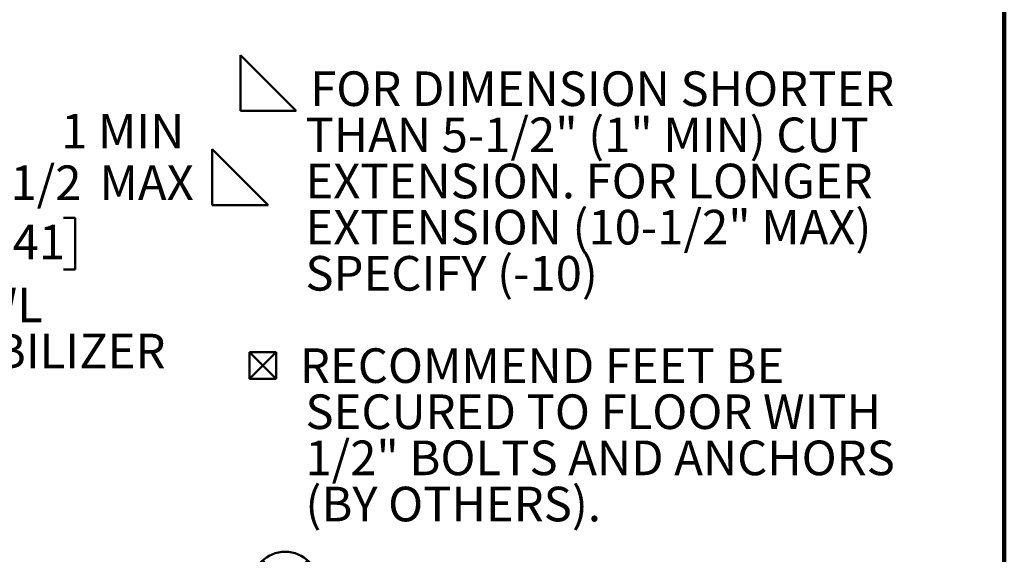
# Model space of a CAD drawing. Units: inches. Extents: x 0.2 to 8.4, y 0.1 to 10.9.
# Drawn here: x 5.4 to 8.4, y 5.7 to 7.3 of the extents above; entities that cross this region are included whole.
import ezdxf

# ---------------------------------------------------------------- set-up
doc = ezdxf.new("R2010")
doc.units = ezdxf.units.IN
doc.header["$MEASUREMENT"] = 0
doc.layers.add('WALL', color=7, linetype='Continuous', lineweight=50)
doc.styles.add('SLDTEXTSTYLE0', font='TXT', dxfattribs={"width": 0.605})
doc.dimstyles.new('SLDDIMSTYLE1', dxfattribs={"dimtxt": 0.101115, "dimasz": 0.1, "dimexe": 0, "dimexo": 0.0625, "dimgap": 0.025279, "dimtad": 0, "dimtih": 1, "dimtoh": 1, "dimdec": 6, "dimlfac": 10, "dimrnd": 1e-09, "dimzin": 12, "dimdsep": 46, "dimlunit": 5, "dimtxsty": 'SLDTEXTSTYLE0', "dimsah": 1, "dimcen": 0.09, "dimadec": 0, "dimazin": 3, "dimtfac": 1, "dimtdec": 3, "dimtofl": 0, "dimtmove": 0, "dimatfit": 3, "dimfxl": 0, "dimfrac": 2, "dimtolj": 1, "dimtzin": 12, "dimarcsym": 0})

# ---------------------------------------------------------------- blocks, each defined once
blk = doc.blocks.new('SW_SYMBOL_AWLD_FILL')
at = {"layer": 'WALL', "color": 0}
for p, q in [((0, 0), (0, 49.21)), ((0, 49.21), (49.21, 0)), ((49.21, 0), (0, 0))]:
    blk.add_line(p, q, dxfattribs=at)
blk = doc.blocks.new('SW_SYMBOL_MOD_BOX2')
at = {"layer": 'WALL', "color": 0}
for p, q in [((7.87, 7.87), (7.87, 31.5)), ((7.87, 31.5), (31.5, 31.5)), ((7.87, 7.87), (31.5, 31.5)), ((7.87, 31.5), (31.5, 7.87)), ((31.5, 31.5), (31.5, 7.87)), ((7.87, 7.87), (31.5, 7.87))]:
    blk.add_line(p, q, dxfattribs=at)
blk = doc.blocks.new('SW_SYMBOL_AWLD_STUD')
at = {"layer": 'WALL', "color": 0}
for p, q in [((19.69, 7.87), (59.06, 51.18)), ((59.06, 7.87), (19.69, 51.18))]:
    blk.add_line(p, q, dxfattribs=at)
blk.add_circle((39.37, 29.53), 29.53, dxfattribs=at)
blk = doc.blocks.new('SW_NOTE_0_5')
at = {"layer": 'WALL', "color": 0, "xscale": 0.003410658394813324, "yscale": 0.003410658394813324, "zscale": 0.003410658394813324}
for name, p in [('SW_SYMBOL_AWLD_FILL', (0, 0.0151)), ('SW_SYMBOL_MOD_BOX2', (0, -0.8183)), ('SW_SYMBOL_AWLD_STUD', (0, -1.5127))]:
    blk.add_blockref(name, p, dxfattribs=at)
at = {"layer": 'WALL', "color": 0, "char_height": 0.104167, "attachment_point": 1, "style": 'SLDTEXTSTYLE0'}
for s, insert in [('FOR DIMENSION SHORTER', (0.2096, 0.1343)), ('THAN 5-1/2" (1" MIN) CUT', (0.1953, -0.0046)), ('EXTENSION. FOR LONGER', (0.1953, -0.1435)), ('EXTENSION (10-1/2" MAX)', (0.1953, -0.2824)), ('SPECIFY (-10)', (0.1953, -0.4213)), ('RECOMMEND FEET BE', (0.1788, -0.6991)), ('SECURED TO FLOOR WITH', (0.1953, -0.8379)), ('1/2" BOLTS AND ANCHORS', (0.1953, -0.9768)), ('(BY OTHERS).', (0.1953, -1.1157))]:
    blk.add_mtext(s, dxfattribs=dict(at, insert=insert))
blk = doc.blocks.new('_D_9')
at = {"layer": 'WALL'}
for p, q in [((4.8192, 7.4801), (5.1987, 7.4801)), ((5.0737, 6.9251), (5.0737, 7.4801)), ((4.7081, 6.9251), (5.1987, 6.9251)), ((5.0737, 6.7825), (5.0737, 6.9251)), ((5.1987, 6.7825), (5.0737, 6.7825)), ((5.3375, 6.7049), (5.3028, 6.7049)), ((5.3028, 6.7049), (5.3028, 6.5496)), ((5.569, 6.7049), (5.6037, 6.7049)), ((5.6037, 6.7049), (5.6037, 6.5496)), ((5.3028, 6.5496), (5.3375, 6.5496)), ((5.6037, 6.5496), (5.569, 6.5496))]:
    blk.add_line(p, q, dxfattribs=at)
for points in [[(5.0737, 7.4801), (5.0587, 7.3801), (5.0887, 7.3801)], [(5.0737, 6.9251), (5.0887, 7.0251), (5.0587, 7.0251)]]:
    blk.add_solid(points, dxfattribs=at)
at = {"layer": 'WALL', "xscale": 0.003410658394813324, "yscale": 0.003410658394813324, "zscale": 0.003410658394813324}
blk.add_blockref('SW_SYMBOL_AWLD_FILL', (6.0165, 6.7431), dxfattribs=at)
at = {"layer": 'WALL', "char_height": 0.10417, "attachment_point": 1, "style": 'SLDTEXTSTYLE0'}
for s, insert in [('1 MIN', (5.5619, 7.0176)), ('5 1/2', (5.2989, 6.8623)), ('MAX', (5.6775, 6.8623)), ('141', (5.3375, 6.6838))]:
    blk.add_mtext(s, dxfattribs=dict(at, insert=insert))
blk = doc.blocks.new('SW_NOTE_0_10')
at = {"layer": 'WALL', "color": 0, "char_height": 0.10417, "attachment_point": 1, "style": 'SLDTEXTSTYLE0'}
for s, insert in [('BOWL', (0.0228, 0.1642)), ('STABILIZER', (0.0228, 0.0253))]:
    blk.add_mtext(s, dxfattribs=dict(at, insert=insert))

msp = doc.modelspace()

# ---------------------------------------------------------------- linework, layer by layer
at = {"color": 7, "linetype": 'Continuous', "lineweight": 100}
msp.add_line((8.3984375, 0.0625), (8.3984375, 10.9375), dxfattribs=at)

# ---------------------------------------------------------------- block references
at = {"layer": 'WALL'}
for name, p in [('SW_NOTE_0_5', (6.10134968, 7.01111466)), ('SW_NOTE_0_10', (5.08342274, 6.33058137))]:
    msp.add_blockref(name, p, dxfattribs=at)

# ---------------------------------------------------------------- dimensions: what is measured, and where the dimension line sits
dim = msp.add_linear_dim(base=(5.07368175, 7.48012496), p1=(4.6456288, 6.92505019), p2=(4.75674287, 7.48012496), angle=90, text='1 MIN\\P<> MAX <AWLD-FILL>', dimstyle='SLDDIMSTYLE1', dxfattribs=at)
dim.commit()
dim.dimension.update_dxf_attribs({"geometry": '_D_9', "text_midpoint": (5.07368175, 6.78249327), "dimtype": 160})

doc.saveas('drawing.dxf')
